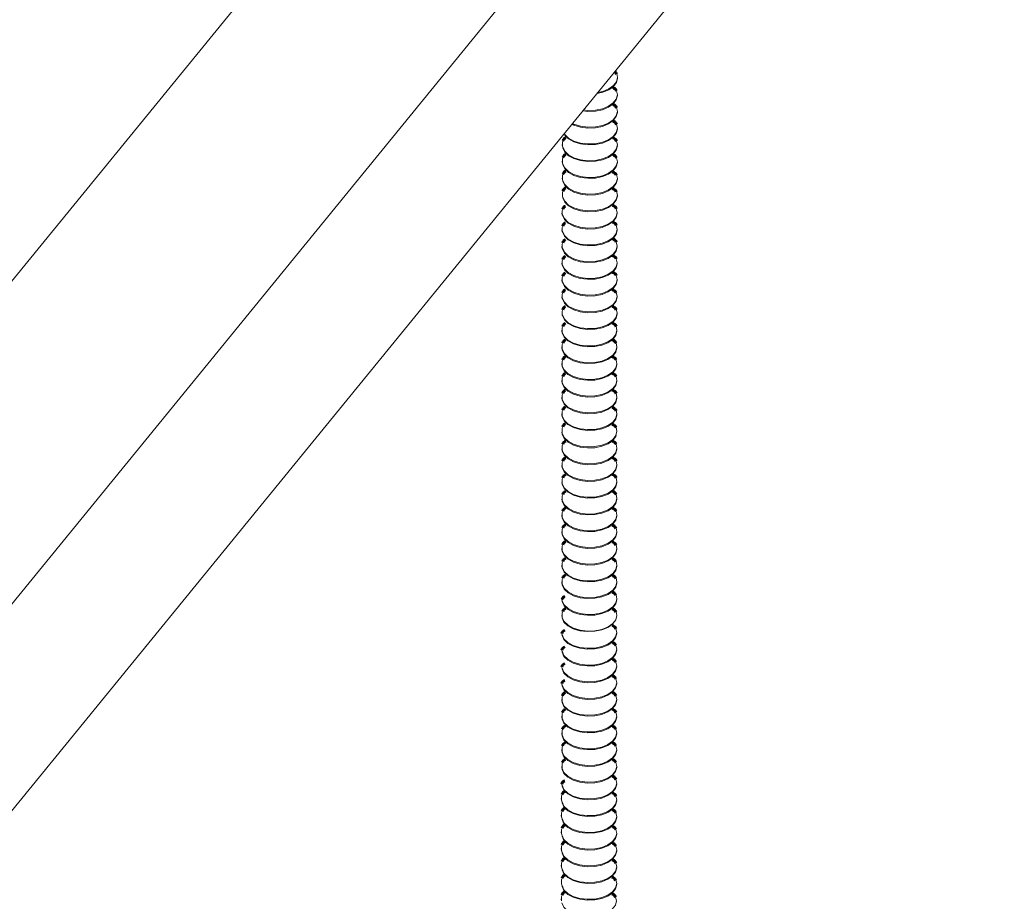
# Model space of a CAD drawing. Units: inches. Extents: x -822 to -474, y -2456 to -2315.
# Drawn here: x -491 to -484, y -2367 to -2361 of the extents above; entities that cross this region are included whole.
import ezdxf

# ---------------------------------------------------------------- set-up
doc = ezdxf.new("R2010")
doc.units = ezdxf.units.IN
doc.header["$LTSCALE"] = 0.25
doc.header["$MEASUREMENT"] = 0
doc.linetypes.add('DASHED', pattern=[0.75, 0.5, -0.25])
doc.layers.get('0').update_dxf_attribs({"linetype": 'DASHED', "lineweight": 60})
doc.layers.add('UNISTRUT', color=7, linetype='Continuous', lineweight=15)

msp = doc.modelspace()

# ---------------------------------------------------------------- linework, layer by layer
at = {"color": 7, "linetype": 'Continuous', "lineweight": 15}
for p, q in [((-487.0457, -2361.4964), (-487.0457, -2361.5035)), ((-487.0457, -2361.6279), (-487.0457, -2361.6349)), ((-487.0457, -2361.7593), (-487.0457, -2361.7664)), ((-487.0479, -2362.0341), (-487.0479, -2362.0412)), ((-487.0479, -2362.1656), (-487.0479, -2362.1726)), ((-487.0479, -2362.2971), (-487.0479, -2362.3041)), ((-487.0479, -2362.4285), (-487.0479, -2362.4356)), ((-487.0479, -2362.56), (-487.0479, -2362.567)), ((-487.0479, -2362.6915), (-487.0479, -2362.6985)), ((-487.0479, -2362.9544), (-487.0479, -2362.9614)), ((-486.6166, -2362.9614), (-486.6166, -2362.9544)), ((-487.0479, -2363.0858), (-487.0479, -2363.0929)), ((-487.0479, -2363.2173), (-487.0479, -2363.2244)), ((-487.0479, -2363.3488), (-487.0479, -2363.3558)), ((-487.0479, -2363.4802), (-487.0479, -2363.4873)), ((-487.0479, -2363.6117), (-487.0479, -2363.6187)), ((-486.6166, -2363.6187), (-486.6166, -2363.6117)), ((-487.0473, -2364.4061), (-487.0473, -2364.4132)), ((-487.0473, -2364.5376), (-487.0473, -2364.5446)), ((-487.0473, -2364.669), (-487.0473, -2364.6761)), ((-486.616, -2364.6761), (-486.616, -2364.669)), ((-487.0473, -2364.8005), (-487.0473, -2364.8076)), ((-487.0473, -2364.932), (-487.0473, -2364.939)), ((-487.0473, -2365.1949), (-487.0473, -2365.2019)), ((-486.616, -2365.2019), (-486.616, -2365.1949)), ((-487.0489, -2365.8557), (-487.0489, -2365.8627)), ((-487.0489, -2365.9871), (-487.0489, -2365.9942)), ((-487.0489, -2366.1186), (-487.0489, -2366.1256)), ((-487.0489, -2366.25), (-487.0489, -2366.2571)), ((-487.0489, -2366.3815), (-487.0489, -2366.3885)), ((-486.6177, -2366.3885), (-486.6177, -2366.3815)), ((-487.053, -2366.6329), (-487.053, -2366.64)), ((-487.053, -2366.7644), (-487.053, -2366.7714)), ((-487.053, -2366.8959), (-487.053, -2366.9029)), ((-487.053, -2367.0273), (-487.053, -2367.0344)), ((-487.053, -2367.1588), (-487.053, -2367.1658)), ((-487.053, -2367.4217), (-487.053, -2367.4288))]:
    msp.add_line(p, q, dxfattribs=at)
at = {"color": 7, "linetype": 'Continuous', "lineweight": 15, "flags": 128}
for points in [[(-486.7716, -2361.0947), (-486.7274, -2361.0858), (-486.6792, -2361.0664), (-486.642, -2361.0402), (-486.6183, -2361.0091), (-486.61, -2360.9756), (-486.61, -2360.975)], [(-486.7647, -2361.0863), (-486.7274, -2361.0787), (-486.6792, -2361.0593), (-486.642, -2361.0331), (-486.6183, -2361.0021), (-486.61, -2360.9685), (-486.6161, -2360.9386)], [(-486.8825, -2361.2306), (-486.8436, -2361.2354), (-486.785, -2361.2333), (-486.7296, -2361.2221), (-486.6815, -2361.2027), (-486.6442, -2361.1765), (-486.6205, -2361.1454), (-486.6122, -2361.1119), (-486.6122, -2361.1113)], [(-486.8773, -2361.2242), (-486.8436, -2361.2284), (-486.785, -2361.2262), (-486.7296, -2361.215), (-486.6815, -2361.1956), (-486.6442, -2361.1694), (-486.6205, -2361.1384), (-486.6122, -2361.1048), (-486.6183, -2361.0749)], [(-486.9643, -2361.3309), (-486.9531, -2361.337), (-486.9011, -2361.3528), (-486.8436, -2361.3598), (-486.785, -2361.3577), (-486.7296, -2361.3465), (-486.6815, -2361.3271), (-486.6442, -2361.3009), (-486.6205, -2361.2699), (-486.6122, -2361.2363), (-486.6183, -2361.2063)], [(-486.9683, -2361.3358), (-486.9531, -2361.3441), (-486.9011, -2361.3598), (-486.8436, -2361.3669), (-486.785, -2361.3647), (-486.7296, -2361.3535), (-486.6815, -2361.3341), (-486.6442, -2361.3079), (-486.6205, -2361.2769), (-486.6122, -2361.2434), (-486.6122, -2361.2427)], [(-487.0311, -2361.4127), (-487.026, -2361.4232), (-486.9958, -2361.4523), (-486.9531, -2361.4755), (-486.9011, -2361.4913), (-486.8436, -2361.4983), (-486.785, -2361.4962), (-486.7296, -2361.485), (-486.6815, -2361.4656), (-486.6442, -2361.4394), (-486.6205, -2361.4084), (-486.6122, -2361.3748), (-486.6122, -2361.3742)], [(-487.0289, -2361.4101), (-487.026, -2361.4162), (-486.9958, -2361.4452), (-486.9531, -2361.4685), (-486.9011, -2361.4842), (-486.8436, -2361.4913), (-486.785, -2361.4892), (-486.7296, -2361.478), (-486.6815, -2361.4585), (-486.6442, -2361.4324), (-486.6205, -2361.4013), (-486.6122, -2361.3678), (-486.6183, -2361.3378)], [(-487.0396, -2361.4671), (-487.0435, -2361.4788), (-487.0438, -2361.5127)], [(-487.0435, -2361.5057), (-487.0416, -2361.522), (-487.026, -2361.5547), (-486.9958, -2361.5837), (-486.9531, -2361.607), (-486.9011, -2361.6227), (-486.8436, -2361.6298), (-486.785, -2361.6277), (-486.7296, -2361.6165), (-486.6815, -2361.5971), (-486.6442, -2361.5709), (-486.6205, -2361.5398), (-486.6122, -2361.5063), (-486.6122, -2361.5057)], [(-487.0416, -2361.5149), (-487.026, -2361.5476), (-486.9958, -2361.5767), (-486.9531, -2361.6), (-486.9011, -2361.6157), (-486.8436, -2361.6228), (-486.785, -2361.6206), (-486.7296, -2361.6094), (-486.6815, -2361.59), (-486.6442, -2361.5638), (-486.6205, -2361.5328), (-486.6122, -2361.4992), (-486.6183, -2361.4693)], [(-487.0396, -2361.5985), (-487.0435, -2361.6103), (-487.0438, -2361.6442)], [(-487.0416, -2361.6464), (-487.026, -2361.6791), (-486.9958, -2361.7082), (-486.9531, -2361.7314), (-486.9011, -2361.7472), (-486.8436, -2361.7542), (-486.785, -2361.7521), (-486.7296, -2361.7409), (-486.6815, -2361.7215), (-486.6442, -2361.6953), (-486.6205, -2361.6643), (-486.6122, -2361.6307), (-486.6183, -2361.6007)], [(-487.0435, -2361.6371), (-487.0416, -2361.6535), (-487.026, -2361.6861), (-486.9958, -2361.7152), (-486.9531, -2361.7385), (-486.9011, -2361.7542), (-486.8436, -2361.7613), (-486.785, -2361.7591), (-486.7296, -2361.7479), (-486.6815, -2361.7285), (-486.6442, -2361.7023), (-486.6205, -2361.6713), (-486.6122, -2361.6377), (-486.6122, -2361.6371)], [(-487.0396, -2361.73), (-487.0435, -2361.7418), (-487.0438, -2361.7757)], [(-487.0416, -2361.7779), (-487.026, -2361.8106), (-486.9958, -2361.8396), (-486.9531, -2361.8629), (-486.9011, -2361.8786), (-486.8436, -2361.8857), (-486.785, -2361.8835), (-486.7296, -2361.8723), (-486.6815, -2361.8529), (-486.6442, -2361.8267), (-486.6205, -2361.7957), (-486.6122, -2361.7622), (-486.6183, -2361.7322)], [(-487.0435, -2361.7686), (-487.0416, -2361.7849), (-487.026, -2361.8176), (-486.9958, -2361.8467), (-486.9531, -2361.8699), (-486.9011, -2361.8857), (-486.8436, -2361.8927), (-486.785, -2361.8906), (-486.7296, -2361.8794), (-486.6815, -2361.86), (-486.6442, -2361.8338), (-486.6205, -2361.8028), (-486.6122, -2361.7692), (-486.6122, -2361.7686)], [(-487.0396, -2361.8615), (-487.0435, -2361.8732), (-487.0438, -2361.9071)], [(-487.0435, -2361.9), (-487.0416, -2361.9164), (-487.026, -2361.9491), (-486.9958, -2361.9781), (-486.9531, -2362.0014), (-486.9011, -2362.0171), (-486.8436, -2362.0242), (-486.785, -2362.022), (-486.7296, -2362.0109), (-486.6815, -2361.9914), (-486.6442, -2361.9653), (-486.6205, -2361.9342), (-486.6122, -2361.9007), (-486.6122, -2361.9)], [(-487.0416, -2361.9093), (-487.026, -2361.942), (-486.9958, -2361.9711), (-486.9531, -2361.9943), (-486.9011, -2362.0101), (-486.8436, -2362.0171), (-486.785, -2362.015), (-486.7296, -2362.0038), (-486.6815, -2361.9844), (-486.6442, -2361.9582), (-486.6205, -2361.9272), (-486.6122, -2361.8936), (-486.6183, -2361.8637)], [(-487.0418, -2362.0048), (-487.0457, -2362.0166), (-487.046, -2362.0505)], [(-487.0457, -2362.0363), (-487.0438, -2362.0527), (-487.0283, -2362.0854), (-486.998, -2362.1144), (-486.9553, -2362.1377), (-486.9033, -2362.1534), (-486.8458, -2362.1605), (-486.7872, -2362.1583), (-486.7318, -2362.1472), (-486.6837, -2362.1277), (-486.6464, -2362.1016), (-486.6227, -2362.0705), (-486.6144, -2362.037), (-486.6144, -2362.0363)], [(-487.0438, -2362.0456), (-487.0283, -2362.0783), (-486.998, -2362.1074), (-486.9553, -2362.1306), (-486.9033, -2362.1464), (-486.8458, -2362.1534), (-486.7872, -2362.1513), (-486.7318, -2362.1401), (-486.6837, -2362.1207), (-486.6464, -2362.0945), (-486.6227, -2362.0635), (-486.6144, -2362.0299), (-486.6205, -2362)], [(-487.0418, -2362.1363), (-487.0457, -2362.148), (-487.046, -2362.1819)], [(-487.0438, -2362.1771), (-487.0283, -2362.2098), (-486.998, -2362.2388), (-486.9553, -2362.2621), (-486.9033, -2362.2778), (-486.8458, -2362.2849), (-486.7872, -2362.2828), (-486.7318, -2362.2716), (-486.6837, -2362.2522), (-486.6464, -2362.226), (-486.6227, -2362.1949), (-486.6144, -2362.1614), (-486.6205, -2362.1314)], [(-487.0457, -2362.1678), (-487.0438, -2362.1841), (-487.0283, -2362.2168), (-486.998, -2362.2459), (-486.9553, -2362.2691), (-486.9033, -2362.2849), (-486.8458, -2362.292), (-486.7872, -2362.2898), (-486.7318, -2362.2786), (-486.6837, -2362.2592), (-486.6464, -2362.233), (-486.6227, -2362.202), (-486.6144, -2362.1684), (-486.6144, -2362.1678)], [(-487.0418, -2362.2677), (-487.0457, -2362.2795), (-487.046, -2362.3134)], [(-487.0457, -2362.2993), (-487.0438, -2362.3156), (-487.0283, -2362.3483), (-486.998, -2362.3773), (-486.9553, -2362.4006), (-486.9033, -2362.4164), (-486.8458, -2362.4234), (-486.7872, -2362.4213), (-486.7318, -2362.4101), (-486.6837, -2362.3907), (-486.6464, -2362.3645), (-486.6227, -2362.3335), (-486.6144, -2362.2999), (-486.6144, -2362.2993)], [(-487.0438, -2362.3086), (-487.0283, -2362.3413), (-486.998, -2362.3703), (-486.9553, -2362.3936), (-486.9033, -2362.4093), (-486.8458, -2362.4164), (-486.7872, -2362.4142), (-486.7318, -2362.403), (-486.6837, -2362.3836), (-486.6464, -2362.3574), (-486.6227, -2362.3264), (-486.6144, -2362.2929), (-486.6205, -2362.2629)], [(-487.0418, -2362.3992), (-487.0457, -2362.411), (-487.046, -2362.4449)], [(-487.0457, -2362.4307), (-487.0438, -2362.4471), (-487.0283, -2362.4798), (-486.998, -2362.5088), (-486.9553, -2362.5321), (-486.9033, -2362.5478), (-486.8458, -2362.5549), (-486.7872, -2362.5527), (-486.7318, -2362.5415), (-486.6837, -2362.5221), (-486.6464, -2362.4959), (-486.6227, -2362.4649), (-486.6144, -2362.4314), (-486.6144, -2362.4307)], [(-487.0438, -2362.44), (-487.0283, -2362.4727), (-486.998, -2362.5018), (-486.9553, -2362.525), (-486.9033, -2362.5408), (-486.8458, -2362.5478), (-486.7872, -2362.5457), (-486.7318, -2362.5345), (-486.6837, -2362.5151), (-486.6464, -2362.4889), (-486.6227, -2362.4579), (-486.6144, -2362.4243), (-486.6205, -2362.3943)], [(-487.0418, -2362.5306), (-487.0457, -2362.5424), (-487.046, -2362.5763)], [(-487.0438, -2362.5715), (-487.0283, -2362.6042), (-486.998, -2362.6332), (-486.9553, -2362.6565), (-486.9033, -2362.6722), (-486.8458, -2362.6793), (-486.7872, -2362.6772), (-486.7318, -2362.666), (-486.6837, -2362.6466), (-486.6464, -2362.6204), (-486.6227, -2362.5893), (-486.6144, -2362.5558), (-486.6205, -2362.5258)], [(-487.0457, -2362.5622), (-487.0438, -2362.5785), (-487.0283, -2362.6112), (-486.998, -2362.6403), (-486.9553, -2362.6635), (-486.9033, -2362.6793), (-486.8458, -2362.6863), (-486.7872, -2362.6842), (-486.7318, -2362.673), (-486.6837, -2362.6536), (-486.6464, -2362.6274), (-486.6227, -2362.5964), (-486.6144, -2362.5628), (-486.6144, -2362.5622)], [(-487.0418, -2362.6621), (-487.0457, -2362.6739), (-487.046, -2362.7078)], [(-487.0457, -2362.6937), (-487.0438, -2362.71), (-487.0283, -2362.7427), (-486.998, -2362.7717), (-486.9553, -2362.795), (-486.9033, -2362.8107), (-486.8458, -2362.8178), (-486.7872, -2362.8157), (-486.7318, -2362.8045), (-486.6837, -2362.7851), (-486.6464, -2362.7589), (-486.6227, -2362.7278), (-486.6144, -2362.6943), (-486.6144, -2362.6937)], [(-487.0438, -2362.703), (-487.0283, -2362.7356), (-486.998, -2362.7647), (-486.9553, -2362.788), (-486.9033, -2362.8037), (-486.8458, -2362.8108), (-486.7872, -2362.8086), (-486.7318, -2362.7974), (-486.6837, -2362.778), (-486.6464, -2362.7518), (-486.6227, -2362.7208), (-486.6144, -2362.6872), (-486.6205, -2362.6573)], [(-487.0418, -2362.7936), (-487.0457, -2362.8054), (-487.046, -2362.8393)], [(-487.0457, -2362.8251), (-487.0438, -2362.8415), (-487.0283, -2362.8741), (-486.998, -2362.9032), (-486.9553, -2362.9265), (-486.9033, -2362.9422), (-486.8458, -2362.9493), (-486.7872, -2362.9471), (-486.7318, -2362.9359), (-486.6837, -2362.9165), (-486.6464, -2362.8903), (-486.6227, -2362.8593), (-486.6144, -2362.8257), (-486.6144, -2362.8251)], [(-487.0438, -2362.8344), (-487.0283, -2362.8671), (-486.998, -2362.8962), (-486.9553, -2362.9194), (-486.9033, -2362.9352), (-486.8458, -2362.9422), (-486.7872, -2362.9401), (-486.7318, -2362.9289), (-486.6837, -2362.9095), (-486.6464, -2362.8833), (-486.6227, -2362.8523), (-486.6144, -2362.8187), (-486.6205, -2362.7887)], [(-487.046, -2362.9707), (-487.0305, -2363.0034), (-487.0002, -2363.0325), (-486.9575, -2363.0557), (-486.9055, -2363.0715), (-486.8481, -2363.0785), (-486.7895, -2363.0764), (-486.734, -2363.0652), (-486.6859, -2363.0458), (-486.6486, -2363.0196), (-486.6249, -2362.9886), (-486.6166, -2362.955), (-486.6227, -2362.925)], [(-487.0418, -2362.925), (-487.0457, -2362.9368), (-487.046, -2362.9707)], [(-487.0479, -2362.9614), (-487.046, -2362.9778), (-487.0305, -2363.0104), (-487.0002, -2363.0395), (-486.9575, -2363.0628), (-486.9055, -2363.0785), (-486.8481, -2363.0856), (-486.7895, -2363.0834), (-486.734, -2363.0722), (-486.6859, -2363.0528), (-486.6486, -2363.0266), (-486.6249, -2362.9956), (-486.6166, -2362.962), (-486.6166, -2362.9614)], [(-487.046, -2363.1022), (-487.0305, -2363.1349), (-487.0002, -2363.1639), (-486.9575, -2363.1872), (-486.9055, -2363.2029), (-486.8481, -2363.21), (-486.7895, -2363.2078), (-486.734, -2363.1967), (-486.6859, -2363.1772), (-486.6486, -2363.1511), (-486.6249, -2363.12), (-486.6166, -2363.0865), (-486.6227, -2363.0565)], [(-487.0418, -2363.0565), (-487.0457, -2363.0683), (-487.046, -2363.1022)], [(-487.0479, -2363.0929), (-487.046, -2363.1092), (-487.0305, -2363.1419), (-487.0002, -2363.171), (-486.9575, -2363.1942), (-486.9055, -2363.21), (-486.8481, -2363.217), (-486.7895, -2363.2149), (-486.734, -2363.2037), (-486.6859, -2363.1843), (-486.6486, -2363.1581), (-486.6249, -2363.1271), (-486.6166, -2363.0935), (-486.6166, -2363.0929)], [(-487.0479, -2363.2244), (-487.046, -2363.2407), (-487.0305, -2363.2734), (-487.0002, -2363.3024), (-486.9575, -2363.3257), (-486.9055, -2363.3414), (-486.8481, -2363.3485), (-486.7895, -2363.3463), (-486.734, -2363.3352), (-486.6859, -2363.3157), (-486.6486, -2363.2896), (-486.6249, -2363.2585), (-486.6166, -2363.225), (-486.6166, -2363.2244)], [(-487.046, -2363.2336), (-487.0305, -2363.2663), (-487.0002, -2363.2954), (-486.9575, -2363.3186), (-486.9055, -2363.3344), (-486.8481, -2363.3415), (-486.7895, -2363.3393), (-486.734, -2363.3281), (-486.6859, -2363.3087), (-486.6486, -2363.2825), (-486.6249, -2363.2515), (-486.6166, -2363.2179), (-486.6227, -2363.188)], [(-487.0418, -2363.188), (-487.0457, -2363.1997), (-487.046, -2363.2336)], [(-487.0479, -2363.3558), (-487.046, -2363.3721), (-487.0305, -2363.4048), (-487.0002, -2363.4339), (-486.9575, -2363.4571), (-486.9055, -2363.4729), (-486.8481, -2363.48), (-486.7895, -2363.4778), (-486.734, -2363.4666), (-486.6859, -2363.4472), (-486.6486, -2363.421), (-486.6249, -2363.39), (-486.6166, -2363.3564), (-486.6166, -2363.3558)], [(-487.046, -2363.3651), (-487.0305, -2363.3978), (-487.0002, -2363.4268), (-486.9575, -2363.4501), (-486.9055, -2363.4659), (-486.8481, -2363.4729), (-486.7895, -2363.4708), (-486.734, -2363.4596), (-486.6859, -2363.4402), (-486.6486, -2363.414), (-486.6249, -2363.383), (-486.6166, -2363.3494), (-486.6227, -2363.3194)], [(-487.0418, -2363.3194), (-487.0457, -2363.3312), (-487.046, -2363.3651)], [(-487.046, -2363.4966), (-487.0305, -2363.5293), (-487.0002, -2363.5583), (-486.9575, -2363.5816), (-486.9055, -2363.5973), (-486.8481, -2363.6044), (-486.7895, -2363.6022), (-486.734, -2363.591), (-486.6859, -2363.5716), (-486.6486, -2363.5454), (-486.6249, -2363.5144), (-486.6166, -2363.4809), (-486.6227, -2363.4509)], [(-487.0418, -2363.4509), (-487.0457, -2363.4627), (-487.046, -2363.4966)], [(-487.0479, -2363.4873), (-487.046, -2363.5036), (-487.0305, -2363.5363), (-487.0002, -2363.5654), (-486.9575, -2363.5886), (-486.9055, -2363.6044), (-486.8481, -2363.6114), (-486.7895, -2363.6093), (-486.734, -2363.5981), (-486.6859, -2363.5787), (-486.6486, -2363.5525), (-486.6249, -2363.5215), (-486.6166, -2363.4879), (-486.6166, -2363.4873)], [(-487.0479, -2363.6187), (-487.046, -2363.6351), (-487.0305, -2363.6678), (-487.0002, -2363.6968), (-486.9575, -2363.7201), (-486.9055, -2363.7358), (-486.8481, -2363.7429), (-486.7895, -2363.7407), (-486.734, -2363.7295), (-486.6859, -2363.7101), (-486.6486, -2363.6839), (-486.6249, -2363.6529), (-486.6166, -2363.6194), (-486.6166, -2363.6187)], [(-487.046, -2363.628), (-487.0305, -2363.6607), (-487.0002, -2363.6898), (-486.9575, -2363.713), (-486.9055, -2363.7288), (-486.8481, -2363.7358), (-486.7895, -2363.7337), (-486.734, -2363.7225), (-486.6859, -2363.7031), (-486.6486, -2363.6769), (-486.6249, -2363.6459), (-486.6166, -2363.6123), (-486.6227, -2363.5824)], [(-487.0418, -2363.5824), (-487.0457, -2363.5941), (-487.046, -2363.628)], [(-487.0473, -2363.7558), (-487.0454, -2363.7722), (-487.0299, -2363.8049), (-486.9996, -2363.8339), (-486.9569, -2363.8572), (-486.9049, -2363.8729), (-486.8475, -2363.88), (-486.7888, -2363.8778), (-486.7334, -2363.8667), (-486.6853, -2363.8472), (-486.648, -2363.8211), (-486.6243, -2363.79), (-486.6204, -2363.7809)], [(-487.0418, -2363.7138), (-487.0457, -2363.7256), (-487.046, -2363.7595)], [(-487.0453, -2363.7639), (-487.0298, -2363.7966), (-486.9995, -2363.8257), (-486.9568, -2363.8489), (-486.9048, -2363.8647), (-486.8473, -2363.8718), (-486.7887, -2363.8696), (-486.7333, -2363.8584), (-486.6852, -2363.839), (-486.6479, -2363.8128), (-486.6242, -2363.7818), (-486.6159, -2363.7482), (-486.622, -2363.7183)], [(-487.0454, -2363.8966), (-487.0299, -2363.9293), (-486.9996, -2363.9583), (-486.9569, -2363.9816), (-486.9049, -2363.9973), (-486.8475, -2364.0044), (-486.7888, -2364.0023), (-486.7334, -2363.9911), (-486.6853, -2363.9717), (-486.648, -2363.9455), (-486.6243, -2363.9144), (-486.616, -2363.8809), (-486.6221, -2363.8509)], [(-487.0412, -2363.8509), (-487.0451, -2363.8627), (-487.0454, -2363.8966)], [(-487.0473, -2363.8873), (-487.0454, -2363.9036), (-487.0299, -2363.9363), (-486.9996, -2363.9654), (-486.9569, -2363.9886), (-486.9049, -2364.0044), (-486.8475, -2364.0115), (-486.7888, -2364.0093), (-486.7334, -2363.9981), (-486.6853, -2363.9787), (-486.648, -2363.9525), (-486.6243, -2363.9215), (-486.616, -2363.8879), (-486.616, -2363.8873)], [(-487.0454, -2364.0281), (-487.0299, -2364.0608), (-486.9996, -2364.0898), (-486.9569, -2364.1131), (-486.9049, -2364.1288), (-486.8475, -2364.1359), (-486.7888, -2364.1337), (-486.7334, -2364.1225), (-486.6853, -2364.1031), (-486.648, -2364.0769), (-486.6243, -2364.0459), (-486.616, -2364.0124), (-486.6222, -2363.9821)], [(-487.0412, -2363.9824), (-487.0451, -2363.9942), (-487.0454, -2364.0281)], [(-487.0473, -2364.0188), (-487.0454, -2364.0351), (-487.0299, -2364.0678), (-486.9996, -2364.0968), (-486.9569, -2364.1201), (-486.9049, -2364.1359), (-486.8475, -2364.1429), (-486.7888, -2364.1408), (-486.7334, -2364.1296), (-486.6853, -2364.1102), (-486.648, -2364.084), (-486.6243, -2364.053), (-486.616, -2364.0194), (-486.616, -2364.0188)], [(-487.0473, -2364.1502), (-487.0454, -2364.1666), (-487.0299, -2364.1993), (-486.9996, -2364.2283), (-486.9569, -2364.2516), (-486.9049, -2364.2673), (-486.8475, -2364.2744), (-486.7888, -2364.2722), (-486.7334, -2364.261), (-486.6853, -2364.2416), (-486.648, -2364.2154), (-486.6243, -2364.1844), (-486.616, -2364.1509), (-486.616, -2364.1502)], [(-487.0454, -2364.1595), (-487.0299, -2364.1922), (-486.9996, -2364.2213), (-486.9569, -2364.2445), (-486.9049, -2364.2603), (-486.8475, -2364.2673), (-486.7888, -2364.2652), (-486.7334, -2364.254), (-486.6853, -2364.2346), (-486.648, -2364.2084), (-486.6243, -2364.1774), (-486.616, -2364.1438), (-486.6221, -2364.1139)], [(-487.0412, -2364.1139), (-487.0451, -2364.1256), (-487.0454, -2364.1595)], [(-487.0473, -2364.2817), (-487.0454, -2364.298), (-487.0299, -2364.3307), (-486.9996, -2364.3598), (-486.9569, -2364.383), (-486.9049, -2364.3988), (-486.8475, -2364.4058), (-486.7888, -2364.4037), (-486.7334, -2364.3925), (-486.6853, -2364.3731), (-486.648, -2364.3469), (-486.6243, -2364.3159), (-486.616, -2364.2823), (-486.616, -2364.2817)], [(-487.0454, -2364.291), (-487.0299, -2364.3237), (-486.9996, -2364.3527), (-486.9569, -2364.376), (-486.9049, -2364.3917), (-486.8475, -2364.3988), (-486.7888, -2364.3967), (-486.7334, -2364.3855), (-486.6853, -2364.3661), (-486.648, -2364.3399), (-486.6243, -2364.3088), (-486.616, -2364.2753), (-486.6221, -2364.2453)], [(-487.0412, -2364.2453), (-487.0451, -2364.2571), (-487.0454, -2364.291)], [(-487.0454, -2364.4225), (-487.0299, -2364.4551), (-486.9996, -2364.4842), (-486.9569, -2364.5075), (-486.9049, -2364.5232), (-486.8475, -2364.5303), (-486.7888, -2364.5281), (-486.7334, -2364.5169), (-486.6853, -2364.4975), (-486.648, -2364.4713), (-486.6243, -2364.4403), (-486.616, -2364.4067), (-486.6221, -2364.3768)], [(-487.0412, -2364.3768), (-487.0451, -2364.3886), (-487.0454, -2364.4225)], [(-487.0473, -2364.4132), (-487.0454, -2364.4295), (-487.0299, -2364.4622), (-486.9996, -2364.4912), (-486.9569, -2364.5145), (-486.9049, -2364.5302), (-486.8475, -2364.5373), (-486.7888, -2364.5352), (-486.7334, -2364.524), (-486.6853, -2364.5046), (-486.648, -2364.4784), (-486.6243, -2364.4473), (-486.616, -2364.4138), (-486.616, -2364.4132)], [(-487.0473, -2364.5446), (-487.0454, -2364.561), (-487.0299, -2364.5936), (-486.9996, -2364.6227), (-486.9569, -2364.646), (-486.9049, -2364.6617), (-486.8475, -2364.6688), (-486.7888, -2364.6666), (-486.7334, -2364.6554), (-486.6853, -2364.636), (-486.648, -2364.6098), (-486.6243, -2364.5788), (-486.616, -2364.5452), (-486.616, -2364.5446)], [(-487.0454, -2364.5539), (-487.0299, -2364.5866), (-486.9996, -2364.6157), (-486.9569, -2364.6389), (-486.9049, -2364.6547), (-486.8475, -2364.6617), (-486.7888, -2364.6596), (-486.7334, -2364.6484), (-486.6853, -2364.629), (-486.648, -2364.6028), (-486.6243, -2364.5718), (-486.616, -2364.5382), (-486.6221, -2364.5082)], [(-487.0412, -2364.5082), (-487.0451, -2364.52), (-487.0454, -2364.5539)], [(-487.0473, -2364.6761), (-487.0454, -2364.6924), (-487.0299, -2364.7251), (-486.9996, -2364.7542), (-486.9569, -2364.7774), (-486.9049, -2364.7932), (-486.8475, -2364.8002), (-486.7888, -2364.7981), (-486.7334, -2364.7869), (-486.6853, -2364.7675), (-486.648, -2364.7413), (-486.6243, -2364.7103), (-486.616, -2364.6767), (-486.616, -2364.6761)], [(-487.0454, -2364.6854), (-487.0299, -2364.7181), (-486.9996, -2364.7471), (-486.9569, -2364.7704), (-486.9049, -2364.7861), (-486.8475, -2364.7932), (-486.7888, -2364.791), (-486.7334, -2364.7799), (-486.6853, -2364.7604), (-486.648, -2364.7343), (-486.6243, -2364.7032), (-486.616, -2364.6697), (-486.6221, -2364.6397)], [(-487.0412, -2364.6397), (-487.0451, -2364.6515), (-487.0454, -2364.6854)], [(-487.0454, -2364.8168), (-487.0299, -2364.8495), (-486.9996, -2364.8786), (-486.9569, -2364.9018), (-486.9049, -2364.9176), (-486.8475, -2364.9247), (-486.7888, -2364.9225), (-486.7334, -2364.9113), (-486.6853, -2364.8919), (-486.648, -2364.8657), (-486.6243, -2364.8347), (-486.616, -2364.8011), (-486.6221, -2364.7712)], [(-487.0412, -2364.7712), (-487.0451, -2364.7829), (-487.0454, -2364.8168)], [(-487.0473, -2364.8076), (-487.0454, -2364.8239), (-487.0299, -2364.8566), (-486.9996, -2364.8856), (-486.9569, -2364.9089), (-486.9049, -2364.9246), (-486.8475, -2364.9317), (-486.7888, -2364.9296), (-486.7334, -2364.9184), (-486.6853, -2364.8989), (-486.648, -2364.8728), (-486.6243, -2364.8417), (-486.616, -2364.8082), (-486.616, -2364.8076)], [(-487.0454, -2364.9483), (-487.0299, -2364.981), (-486.9996, -2365.01), (-486.9569, -2365.0333), (-486.9049, -2365.0491), (-486.8475, -2365.0561), (-486.7888, -2365.054), (-486.7334, -2365.0428), (-486.6853, -2365.0234), (-486.648, -2364.9972), (-486.6243, -2364.9662), (-486.616, -2364.9326), (-486.6221, -2364.9026)], [(-487.0412, -2364.9026), (-487.0451, -2364.9144), (-487.0454, -2364.9483)], [(-487.0473, -2364.939), (-487.0454, -2364.9554), (-487.0299, -2364.988), (-486.9996, -2365.0171), (-486.9569, -2365.0404), (-486.9049, -2365.0561), (-486.8475, -2365.0632), (-486.7888, -2365.061), (-486.7334, -2365.0498), (-486.6853, -2365.0304), (-486.648, -2365.0042), (-486.6243, -2364.9732), (-486.616, -2364.9396), (-486.616, -2364.939)], [(-487.0473, -2365.0705), (-487.0454, -2365.0868), (-487.0299, -2365.1195), (-486.9996, -2365.1486), (-486.9569, -2365.1718), (-486.9049, -2365.1876), (-486.8475, -2365.1946), (-486.7888, -2365.1925), (-486.7334, -2365.1813), (-486.6853, -2365.1619), (-486.648, -2365.1357), (-486.6243, -2365.1047), (-486.616, -2365.0711), (-486.616, -2365.0705)], [(-487.0454, -2365.0798), (-487.0299, -2365.1125), (-486.9996, -2365.1415), (-486.9569, -2365.1648), (-486.9049, -2365.1805), (-486.8475, -2365.1876), (-486.7888, -2365.1854), (-486.7334, -2365.1742), (-486.6853, -2365.1548), (-486.648, -2365.1286), (-486.6243, -2365.0976), (-486.616, -2365.0641), (-486.6221, -2365.0341)], [(-487.0454, -2365.2112), (-487.0299, -2365.2439), (-486.9996, -2365.273), (-486.9569, -2365.2962), (-486.9049, -2365.312), (-486.8475, -2365.319), (-486.7888, -2365.3169), (-486.7334, -2365.3057), (-486.6853, -2365.2863), (-486.648, -2365.2601), (-486.6243, -2365.2291), (-486.616, -2365.1955), (-486.6221, -2365.1656)], [(-487.0412, -2365.1656), (-487.0451, -2365.1773), (-487.0454, -2365.2112)], [(-487.047, -2365.2147), (-487.0315, -2365.2474), (-487.0012, -2365.2764), (-486.9585, -2365.2997), (-486.9065, -2365.3154), (-486.8491, -2365.3225), (-486.7905, -2365.3203), (-486.735, -2365.3091), (-486.6869, -2365.2897), (-486.6496, -2365.2635), (-486.6259, -2365.2325), (-486.6243, -2365.2291)], [(-487.047, -2365.3461), (-487.0315, -2365.3788), (-487.0012, -2365.4079), (-486.9585, -2365.4311), (-486.9065, -2365.4469), (-486.8491, -2365.4539), (-486.7905, -2365.4518), (-486.735, -2365.4406), (-486.6869, -2365.4212), (-486.6496, -2365.395), (-486.6259, -2365.364), (-486.6177, -2365.3304), (-486.6237, -2365.3005)], [(-487.0489, -2365.3368), (-487.047, -2365.3532), (-487.0315, -2365.3859), (-487.0012, -2365.4149), (-486.9585, -2365.4382), (-486.9065, -2365.4539), (-486.8491, -2365.461), (-486.7905, -2365.4588), (-486.735, -2365.4476), (-486.6869, -2365.4282), (-486.6496, -2365.402), (-486.6259, -2365.371), (-486.6177, -2365.3375), (-486.6177, -2365.3368)], [(-487.0489, -2365.4683), (-487.047, -2365.4846), (-487.0315, -2365.5173), (-487.0012, -2365.5464), (-486.9585, -2365.5696), (-486.9065, -2365.5854), (-486.8491, -2365.5925), (-486.7905, -2365.5903), (-486.735, -2365.5791), (-486.6869, -2365.5597), (-486.6496, -2365.5335), (-486.6259, -2365.5025), (-486.6177, -2365.4689), (-486.6177, -2365.4683)], [(-487.047, -2365.4776), (-487.0315, -2365.5103), (-487.0012, -2365.5393), (-486.9585, -2365.5626), (-486.9065, -2365.5783), (-486.8491, -2365.5854), (-486.7905, -2365.5833), (-486.735, -2365.5721), (-486.6869, -2365.5527), (-486.6496, -2365.5265), (-486.6259, -2365.4954), (-486.6177, -2365.4619), (-486.6238, -2365.4317)], [(-487.0489, -2365.5998), (-487.047, -2365.6161), (-487.0315, -2365.6488), (-487.0012, -2365.6778), (-486.9585, -2365.7011), (-486.9065, -2365.7169), (-486.8491, -2365.7239), (-486.7905, -2365.7218), (-486.735, -2365.7106), (-486.6869, -2365.6912), (-486.6496, -2365.665), (-486.6259, -2365.634), (-486.6177, -2365.6004), (-486.6177, -2365.5998)], [(-487.047, -2365.6091), (-487.0315, -2365.6417), (-487.0012, -2365.6708), (-486.9585, -2365.6941), (-486.9065, -2365.7098), (-486.8491, -2365.7169), (-486.7905, -2365.7147), (-486.735, -2365.7035), (-486.6869, -2365.6841), (-486.6496, -2365.6579), (-486.6259, -2365.6269), (-486.6177, -2365.5933), (-486.6237, -2365.5634)], [(-487.047, -2365.7405), (-487.0315, -2365.7732), (-487.0012, -2365.8023), (-486.9585, -2365.8255), (-486.9065, -2365.8413), (-486.8491, -2365.8483), (-486.7905, -2365.8462), (-486.735, -2365.835), (-486.6869, -2365.8156), (-486.6496, -2365.7894), (-486.6259, -2365.7584), (-486.6177, -2365.7248), (-486.6237, -2365.6948)], [(-487.0489, -2365.7312), (-487.047, -2365.7476), (-487.0315, -2365.7803), (-487.0012, -2365.8093), (-486.9585, -2365.8326), (-486.9065, -2365.8483), (-486.8491, -2365.8554), (-486.7905, -2365.8532), (-486.735, -2365.842), (-486.6869, -2365.8226), (-486.6496, -2365.7964), (-486.6259, -2365.7654), (-486.6177, -2365.7319), (-486.6177, -2365.7312)], [(-487.0489, -2365.8627), (-487.047, -2365.879), (-487.0315, -2365.9117), (-487.0012, -2365.9408), (-486.9585, -2365.964), (-486.9065, -2365.9798), (-486.8491, -2365.9868), (-486.7905, -2365.9847), (-486.735, -2365.9735), (-486.6869, -2365.9541), (-486.6496, -2365.9279), (-486.6259, -2365.8969), (-486.6177, -2365.8633), (-486.6177, -2365.8627)], [(-487.047, -2365.872), (-487.0315, -2365.9047), (-487.0012, -2365.9337), (-486.9585, -2365.957), (-486.9065, -2365.9727), (-486.8491, -2365.9798), (-486.7905, -2365.9777), (-486.735, -2365.9665), (-486.6869, -2365.947), (-486.6496, -2365.9209), (-486.6259, -2365.8898), (-486.6177, -2365.8563), (-486.6237, -2365.8263)], [(-487.0428, -2365.8263), (-487.0467, -2365.8381), (-487.047, -2365.872)], [(-487.0489, -2365.9942), (-487.047, -2366.0105), (-487.0315, -2366.0432), (-487.0012, -2366.0722), (-486.9585, -2366.0955), (-486.9065, -2366.1112), (-486.8491, -2366.1183), (-486.7905, -2366.1162), (-486.735, -2366.105), (-486.6869, -2366.0856), (-486.6496, -2366.0594), (-486.6259, -2366.0283), (-486.6177, -2365.9948), (-486.6177, -2365.9942)], [(-487.047, -2366.0035), (-487.0315, -2366.0361), (-487.0012, -2366.0652), (-486.9585, -2366.0885), (-486.9065, -2366.1042), (-486.8491, -2366.1113), (-486.7905, -2366.1091), (-486.735, -2366.0979), (-486.6869, -2366.0785), (-486.6496, -2366.0523), (-486.6259, -2366.0213), (-486.6177, -2365.9877), (-486.6237, -2365.9578)], [(-487.0428, -2365.9578), (-487.0467, -2365.9696), (-487.047, -2366.0035)], [(-487.047, -2366.1349), (-487.0315, -2366.1676), (-487.0012, -2366.1967), (-486.9585, -2366.2199), (-486.9065, -2366.2357), (-486.8491, -2366.2427), (-486.7905, -2366.2406), (-486.735, -2366.2294), (-486.6869, -2366.21), (-486.6496, -2366.1838), (-486.6259, -2366.1528), (-486.6177, -2366.1192), (-486.6237, -2366.0892)], [(-487.0428, -2366.0892), (-487.0467, -2366.101), (-487.047, -2366.1349)], [(-487.0489, -2366.1256), (-487.047, -2366.142), (-487.0315, -2366.1746), (-487.0012, -2366.2037), (-486.9585, -2366.227), (-486.9065, -2366.2427), (-486.8491, -2366.2498), (-486.7905, -2366.2476), (-486.735, -2366.2364), (-486.6869, -2366.217), (-486.6496, -2366.1908), (-486.6259, -2366.1598), (-486.6177, -2366.1262), (-486.6177, -2366.1256)], [(-487.047, -2366.2664), (-487.0315, -2366.2991), (-487.0012, -2366.3281), (-486.9585, -2366.3514), (-486.9065, -2366.3671), (-486.8491, -2366.3742), (-486.7905, -2366.372), (-486.735, -2366.3608), (-486.6869, -2366.3414), (-486.6496, -2366.3152), (-486.6259, -2366.2842), (-486.6177, -2366.2507), (-486.6237, -2366.2207)], [(-487.0428, -2366.2207), (-487.0467, -2366.2325), (-487.047, -2366.2664)], [(-487.0489, -2366.2571), (-487.047, -2366.2734), (-487.0315, -2366.3061), (-487.0012, -2366.3352), (-486.9585, -2366.3584), (-486.9065, -2366.3742), (-486.8491, -2366.3812), (-486.7905, -2366.3791), (-486.735, -2366.3679), (-486.6869, -2366.3485), (-486.6496, -2366.3223), (-486.6259, -2366.2913), (-486.6177, -2366.2577), (-486.6177, -2366.2571)], [(-487.0489, -2366.3885), (-487.047, -2366.4049), (-487.0315, -2366.4376), (-487.0012, -2366.4666), (-486.9585, -2366.4899), (-486.9065, -2366.5056), (-486.8491, -2366.5127), (-486.7905, -2366.5105), (-486.735, -2366.4994), (-486.6869, -2366.4799), (-486.6496, -2366.4538), (-486.6259, -2366.4227), (-486.6177, -2366.3892), (-486.6177, -2366.3885)], [(-487.047, -2366.3978), (-487.0315, -2366.4305), (-487.0012, -2366.4596), (-486.9585, -2366.4828), (-486.9065, -2366.4986), (-486.8491, -2366.5056), (-486.7905, -2366.5035), (-486.735, -2366.4923), (-486.6869, -2366.4729), (-486.6496, -2366.4467), (-486.6259, -2366.4157), (-486.6177, -2366.3821), (-486.6237, -2366.3522)], [(-487.0428, -2366.3522), (-487.0467, -2366.3639), (-487.047, -2366.3978)], [(-487.047, -2366.5293), (-487.0315, -2366.562), (-487.0012, -2366.591), (-486.9585, -2366.6143), (-486.9065, -2366.63), (-486.8491, -2366.6371), (-486.7905, -2366.635), (-486.735, -2366.6238), (-486.6869, -2366.6044), (-486.6496, -2366.5782), (-486.6259, -2366.5471), (-486.6177, -2366.5136), (-486.6237, -2366.4836)], [(-487.0489, -2366.52), (-487.047, -2366.5363), (-487.0315, -2366.569), (-487.0012, -2366.5981), (-486.9585, -2366.6213), (-486.9065, -2366.6371), (-486.8491, -2366.6442), (-486.7905, -2366.642), (-486.735, -2366.6308), (-486.6869, -2366.6114), (-486.6496, -2366.5852), (-486.6259, -2366.5542), (-486.6177, -2366.5206), (-486.6177, -2366.52)], [(-487.0469, -2366.6036), (-487.0508, -2366.6154), (-487.0511, -2366.6493)], [(-487.047, -2366.6608), (-487.0315, -2366.6935), (-487.0012, -2366.7225), (-486.9585, -2366.7458), (-486.9065, -2366.7615), (-486.8491, -2366.7686), (-486.7905, -2366.7664), (-486.735, -2366.7552), (-486.6869, -2366.7358), (-486.6496, -2366.7096), (-486.6259, -2366.6786), (-486.6177, -2366.6451), (-486.6237, -2366.6151)], [(-487.0489, -2366.6515), (-487.047, -2366.6678), (-487.0315, -2366.7005), (-487.0012, -2366.7295), (-486.9585, -2366.7528), (-486.9065, -2366.7686), (-486.8491, -2366.7756), (-486.7905, -2366.7735), (-486.735, -2366.7623), (-486.6869, -2366.7429), (-486.6496, -2366.7167), (-486.6259, -2366.6857), (-486.6177, -2366.6521), (-486.6177, -2366.6515)], [(-487.0469, -2366.7351), (-487.0508, -2366.7468), (-487.0511, -2366.7807)], [(-487.0489, -2366.7829), (-487.047, -2366.7993), (-487.0315, -2366.832), (-487.0012, -2366.861), (-486.9585, -2366.8843), (-486.9065, -2366.9), (-486.8491, -2366.9071), (-486.7905, -2366.9049), (-486.735, -2366.8937), (-486.6869, -2366.8743), (-486.6496, -2366.8481), (-486.6259, -2366.8171), (-486.6177, -2366.7836), (-486.6177, -2366.7829)], [(-487.047, -2366.7922), (-487.0315, -2366.8249), (-487.0012, -2366.854), (-486.9585, -2366.8772), (-486.9065, -2366.893), (-486.8491, -2366.9), (-486.7905, -2366.8979), (-486.735, -2366.8867), (-486.6869, -2366.8673), (-486.6496, -2366.8411), (-486.6259, -2366.8101), (-486.6177, -2366.7765), (-486.6237, -2366.7466)], [(-487.0469, -2366.8665), (-487.0508, -2366.8783), (-487.0511, -2366.9122)], [(-487.0489, -2366.9144), (-487.047, -2366.9307), (-487.0315, -2366.9634), (-487.0012, -2366.9925), (-486.9585, -2367.0157), (-486.9065, -2367.0315), (-486.8491, -2367.0385), (-486.7905, -2367.0364), (-486.735, -2367.0252), (-486.6869, -2367.0058), (-486.6496, -2366.9796), (-486.6259, -2366.9486), (-486.6177, -2366.915), (-486.6177, -2366.9144)], [(-487.047, -2366.9237), (-487.0315, -2366.9564), (-487.0012, -2366.9854), (-486.9585, -2367.0087), (-486.9065, -2367.0244), (-486.8491, -2367.0315), (-486.7905, -2367.0294), (-486.735, -2367.0182), (-486.6869, -2366.9988), (-486.6496, -2366.9726), (-486.6259, -2366.9415), (-486.6177, -2366.908), (-486.6237, -2366.878)], [(-487.0469, -2366.998), (-487.0508, -2367.0098), (-487.0511, -2367.0437)], [(-487.047, -2367.0552), (-487.0315, -2367.0878), (-487.0012, -2367.1169), (-486.9585, -2367.1402), (-486.9065, -2367.1559), (-486.8491, -2367.163), (-486.7905, -2367.1608), (-486.735, -2367.1496), (-486.6869, -2367.1302), (-486.6496, -2367.104), (-486.6259, -2367.073), (-486.6177, -2367.0394), (-486.6237, -2367.0095)], [(-487.0489, -2367.0459), (-487.047, -2367.0622), (-487.0315, -2367.0949), (-487.0012, -2367.1239), (-486.9585, -2367.1472), (-486.9065, -2367.1629), (-486.8491, -2367.17), (-486.7905, -2367.1679), (-486.735, -2367.1567), (-486.6869, -2367.1373), (-486.6496, -2367.1111), (-486.6259, -2367.08), (-486.6177, -2367.0465), (-486.6177, -2367.0459)], [(-487.0469, -2367.1294), (-487.0508, -2367.1412), (-487.0511, -2367.1751)], [(-487.0489, -2367.1773), (-487.047, -2367.1937), (-487.0315, -2367.2263), (-487.0012, -2367.2554), (-486.9585, -2367.2787), (-486.9065, -2367.2944), (-486.8491, -2367.3015), (-486.7905, -2367.2993), (-486.735, -2367.2881), (-486.6869, -2367.2687), (-486.6496, -2367.2425), (-486.6259, -2367.2115), (-486.6177, -2367.1779), (-486.6177, -2367.1773)], [(-487.047, -2367.1866), (-487.0315, -2367.2193), (-487.0012, -2367.2484), (-486.9585, -2367.2716), (-486.9065, -2367.2874), (-486.8491, -2367.2944), (-486.7905, -2367.2923), (-486.735, -2367.2811), (-486.6869, -2367.2617), (-486.6496, -2367.2355), (-486.6259, -2367.2045), (-486.6177, -2367.1709), (-486.6237, -2367.1409)], [(-487.0469, -2367.2609), (-487.0508, -2367.2727), (-487.0511, -2367.3066)], [(-487.0489, -2367.3088), (-487.047, -2367.3251), (-487.0315, -2367.3578), (-487.0012, -2367.3869), (-486.9585, -2367.4101), (-486.9065, -2367.4259), (-486.8491, -2367.4329), (-486.7905, -2367.4308), (-486.735, -2367.4196), (-486.6869, -2367.4002), (-486.6496, -2367.374), (-486.6259, -2367.343), (-486.6177, -2367.3094), (-486.6177, -2367.3088)], [(-487.047, -2367.3181), (-487.0315, -2367.3508), (-487.0012, -2367.3798), (-486.9585, -2367.4031), (-486.9065, -2367.4188), (-486.8491, -2367.4259), (-486.7905, -2367.4237), (-486.735, -2367.4126), (-486.6869, -2367.3931), (-486.6496, -2367.367), (-486.6259, -2367.3359), (-486.6177, -2367.3024), (-486.6237, -2367.2724)], [(-487.0469, -2367.3924), (-487.0508, -2367.4041), (-487.0511, -2367.438)], [(-487.0492, -2367.4544), (-487.0337, -2367.4871), (-487.0034, -2367.5161), (-486.9607, -2367.5394), (-486.9087, -2367.5551), (-486.8513, -2367.5622), (-486.7927, -2367.56), (-486.7372, -2367.5489), (-486.6891, -2367.5294), (-486.6518, -2367.5033), (-486.6282, -2367.4722), (-486.6199, -2367.4387), (-486.6259, -2367.4087)]]:
    msp.add_lwpolyline(points, dxfattribs=at)
at = {"linetype": 'Continuous'}
for centre, radius, start, end in [((-486.6596, -2360.9608), 0.0448, 22.77819, 53.46897), ((-486.6596, -2361.0922), 0.0448, 22.77819, 75.53235), ((-486.6596, -2361.2237), 0.0448, 22.77819, 75.53235), ((-486.6596, -2361.3552), 0.0448, 22.77819, 75.53235), ((-487.0048, -2361.4755), 0.0358, 108.70215, 166.38849), ((-486.6596, -2361.4866), 0.0448, 22.77819, 75.53235), ((-487.0048, -2361.6069), 0.0358, 108.70215, 166.38849), ((-486.6596, -2361.6181), 0.0448, 22.77819, 75.53235), ((-487.0048, -2361.7384), 0.0358, 108.70215, 166.38849), ((-486.6618, -2361.7544), 0.0448, 22.77819, 75.53235), ((-487.0048, -2361.8699), 0.0358, 108.70215, 166.38849), ((-486.6618, -2361.8858), 0.0448, 22.77819, 75.53235), ((-487.0071, -2362.0132), 0.0358, 108.70215, 166.38849), ((-486.6618, -2362.0173), 0.0448, 22.77819, 75.53235), ((-487.0071, -2362.1447), 0.0358, 108.70215, 166.38849), ((-486.6618, -2362.1488), 0.0448, 22.77819, 75.53235), ((-487.0071, -2362.2761), 0.0358, 108.70215, 166.38849), ((-486.6618, -2362.2802), 0.0448, 22.77819, 75.53235), ((-487.0071, -2362.4076), 0.0358, 108.70215, 166.38849), ((-486.6618, -2362.4117), 0.0448, 22.77819, 75.53235), ((-487.0071, -2362.5391), 0.0358, 108.70215, 166.38849), ((-486.6618, -2362.5432), 0.0448, 22.77819, 75.53235), ((-487.0071, -2362.6705), 0.0358, 108.70215, 166.38849), ((-486.664, -2362.6795), 0.0448, 22.77819, 75.53235), ((-487.0071, -2362.802), 0.0358, 108.70215, 166.38849), ((-486.664, -2362.8109), 0.0448, 22.77819, 75.53235), ((-487.0071, -2362.9335), 0.0358, 108.70215, 166.38849), ((-486.664, -2362.9424), 0.0448, 22.77819, 75.53235), ((-487.0071, -2363.0649), 0.0358, 108.70215, 166.38849), ((-486.664, -2363.0738), 0.0448, 22.77819, 75.53235), ((-487.0071, -2363.1964), 0.0358, 108.70215, 166.38849), ((-486.664, -2363.2053), 0.0448, 22.77819, 75.53235), ((-487.0071, -2363.3278), 0.0358, 108.70215, 166.38849), ((-486.664, -2363.3368), 0.0448, 22.77819, 75.53235), ((-487.0071, -2363.4593), 0.0358, 108.70215, 166.38849), ((-486.664, -2363.4682), 0.0448, 22.77819, 75.53235), ((-487.0071, -2363.5908), 0.0358, 108.70215, 166.38849), ((-486.6634, -2363.6053), 0.0448, 22.77819, 75.53235), ((-487.0071, -2363.7222), 0.0358, 108.70215, 166.38849), ((-486.6634, -2363.7368), 0.0448, 22.77819, 75.53235), ((-487.0065, -2363.8593), 0.0358, 108.70215, 166.38849), ((-486.6634, -2363.8683), 0.0448, 22.77819, 75.53235), ((-487.0065, -2363.9908), 0.0358, 108.70215, 166.38849), ((-486.6634, -2363.9997), 0.0448, 22.77819, 75.53235), ((-487.0065, -2364.1223), 0.0358, 108.70215, 166.38849), ((-486.6634, -2364.1312), 0.0448, 22.77819, 75.53235), ((-487.0065, -2364.2537), 0.0358, 108.70215, 166.38849), ((-486.6634, -2364.2627), 0.0448, 22.77819, 75.53235), ((-487.0065, -2364.3852), 0.0358, 108.70215, 166.38849), ((-486.6634, -2364.3941), 0.0448, 22.77819, 75.53235), ((-487.0065, -2364.5167), 0.0358, 108.70215, 166.38849), ((-486.665, -2364.529), 0.0448, 22.77819, 75.53235), ((-487.0065, -2364.6481), 0.0358, 108.70215, 166.38849), ((-486.665, -2364.6605), 0.0448, 22.77819, 75.53235), ((-487.0065, -2364.7796), 0.0358, 108.70215, 166.38849), ((-486.665, -2364.7919), 0.0448, 22.77819, 75.53235), ((-487.0065, -2364.911), 0.0358, 108.70215, 166.38849), ((-486.665, -2364.9234), 0.0448, 22.77819, 75.53235), ((-486.665, -2365.0549), 0.0448, 22.77819, 75.53235), ((-487.0125, -2365.0789), 0.0358, 108.70215, 166.38849), ((-487.0065, -2365.174), 0.0358, 108.70215, 166.38849), ((-486.665, -2365.1863), 0.0448, 22.77819, 75.53235), ((-487.0141, -2365.3453), 0.0358, 108.70215, 166.38849), ((-486.665, -2365.3178), 0.0448, 22.77819, 75.53235), ((-487.0141, -2365.4767), 0.0358, 108.70215, 166.38849), ((-486.665, -2365.4493), 0.0448, 22.77819, 75.53235), ((-486.665, -2365.5807), 0.0448, 22.77819, 75.53235), ((-487.0141, -2365.6082), 0.0358, 108.70215, 166.38849), ((-487.0141, -2365.7397), 0.0358, 108.70215, 166.38849), ((-486.665, -2365.7122), 0.0448, 22.77819, 75.53235), ((-487.0081, -2365.8347), 0.0358, 108.70215, 166.38849), ((-486.665, -2365.8437), 0.0448, 22.77819, 75.53235), ((-487.0081, -2365.9662), 0.0358, 108.70215, 166.38849), ((-486.665, -2365.9751), 0.0448, 22.77819, 75.53235), ((-487.0081, -2366.0977), 0.0358, 108.70215, 166.38849), ((-486.665, -2366.1066), 0.0448, 22.77819, 75.53235), ((-487.0081, -2366.2291), 0.0358, 108.70215, 166.38849), ((-486.665, -2366.238), 0.0448, 22.77819, 75.53235), ((-487.0081, -2366.3606), 0.0358, 108.70215, 166.38849), ((-486.665, -2366.3695), 0.0448, 22.77819, 75.53235), ((-486.665, -2366.501), 0.0448, 22.77819, 75.53235), ((-487.0141, -2366.5284), 0.0358, 108.70215, 166.38849), ((-487.0121, -2366.612), 0.0358, 108.70215, 166.38849), ((-486.665, -2366.6324), 0.0448, 22.77819, 75.53235), ((-487.0121, -2366.7435), 0.0358, 108.70215, 166.38849), ((-486.665, -2366.7639), 0.0448, 22.77819, 75.53235), ((-487.0121, -2366.8749), 0.0358, 108.70215, 166.38849), ((-486.665, -2366.8954), 0.0448, 22.77819, 75.53235), ((-487.0121, -2367.0064), 0.0358, 108.70215, 166.38849), ((-486.665, -2367.0268), 0.0448, 22.77819, 75.53235), ((-487.0121, -2367.1379), 0.0358, 108.70215, 166.38849), ((-486.665, -2367.1583), 0.0448, 22.77819, 75.53235), ((-487.0121, -2367.2693), 0.0358, 108.70215, 166.38849), ((-486.6672, -2367.2946), 0.0448, 22.77819, 75.53235), ((-487.0121, -2367.4008), 0.0358, 108.70215, 166.38849), ((-486.6672, -2367.426), 0.0448, 22.77819, 75.53235)]:
    msp.add_arc(centre, radius, start, end, dxfattribs=at)
at = {"layer": 'UNISTRUT'}
for p, q in [((-529.2405, -2408.983), (-485.1262, -2354.9158)), ((-527.8332, -2409.7955), (-483.719, -2355.7283)), ((-527.6867, -2411.2409), (-483.5724, -2357.1738))]:
    msp.add_line(p, q, dxfattribs=at)

doc.saveas('drawing.dxf')
